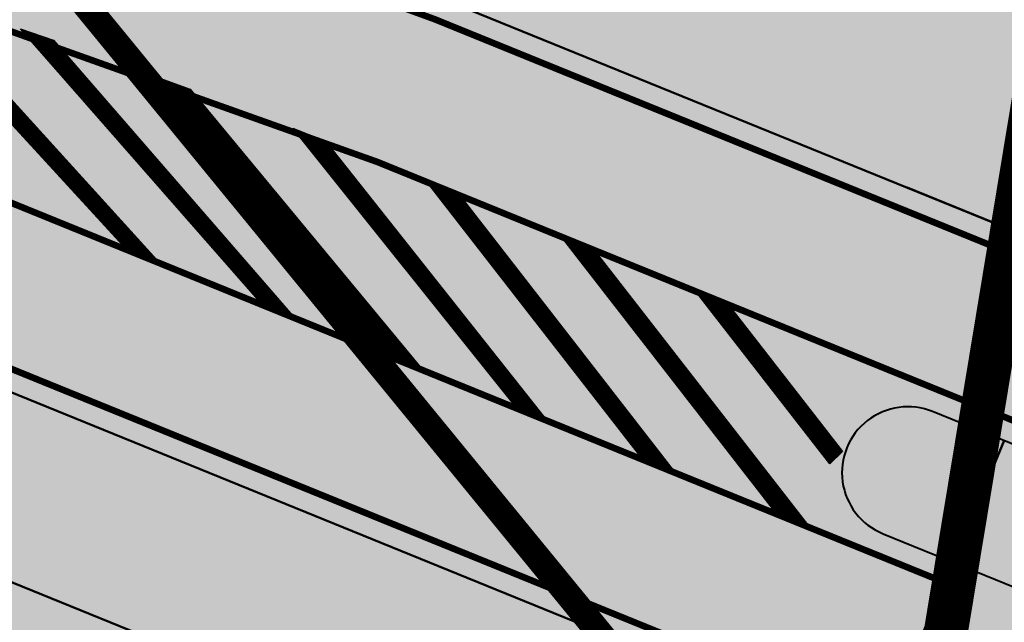
# Model space of a CAD drawing. Units: metres. Extents: x 524820 to 563717, y 6566033 to 6589761.
# Drawn here: x 546826 to 546848, y 6577480 to 6577494 of the extents above; entities that cross this region are included whole.
import ezdxf

# ---------------------------------------------------------------- set-up
doc = ezdxf.new("R2010")
doc.units = ezdxf.units.M
for name, pattern in [('CENTERX2', [4, 2.5, -0.5, 0.5, -0.5]), ('T02022ES-TL1_puhas$0$Tpr_911', [2, 1, 1]), ('T02022ES-TL1_puhas$0$Tpr_923a', [1, 0.5, -0.5]), ('T02022ES-TL1_puhas_joontena$0$Tpr_911', [2, 1, 1]), ('T02022ES-TL1_puhas_joontena$0$Tpr_923a', [1, 0.5, -0.5])]:
    doc.linetypes.add(name, pattern=pattern)
for name, color, linetype, lineweight in [('-PERSP LIIKLUS', 7, 'Continuous', 9), ('-PERSP LIIKLUS JOONTENA', 7, 'Continuous', 9), ('DP_KR-olemasolev', 36, 'Continuous', 9), ('DP_KV-teekaitsevöönd_OLOL', 210, 'CENTERX2', 9), ('T02022ES-TL1_puhas$0$tpr_tee', 250, 'Continuous', 50), ('T02022ES-TL1_puhas$0$tpr_tee_äärekivi', 250, 'Continuous', 40), ('T02022ES-TL1_puhas_joontena$0$tpr_tee', 213, 'Continuous', 50), ('T02022ES-TL1_puhas_joontena$0$tpr_tee_äärekivi', 213, 'Continuous', 40)]:
    doc.layers.add(name, color=color, linetype=linetype, lineweight=lineweight)
for name, color, linetype in [('T02022ES-TL1_puhas$0$tpr_kate_kivi', 183, 'Continuous'), ('T02022ES-TL1_puhas$0$tpr_kate_muru', 71, 'Continuous'), ('T02022ES-TL1_puhas$0$tpr_KM', 7, 'Continuous'), ('T02022ES-TL1_puhas_joontena$0$tpr_KM', 213, 'Continuous')]:
    doc.layers.add(name, color=color, linetype=linetype)
doc.layers.add('T02022ES-TL1_puhas$0$tpr_kate_kõnnitee1', color=7, linetype='Continuous', true_color=0xffd9cc)
doc.layers.add('T02022ES-TL1_puhas$0$tpr_kate_sõidutee2', color=7, linetype='Continuous', true_color=0xcce6ff)
pattern_1 = [(225, (0, 0), (0.008838834764832, -0.008838834764832), [])]

# ---------------------------------------------------------------- blocks, each defined once
blk = doc.blocks.new('T02022ES-TL1_puhas')
at = {"layer": 'T02022ES-TL1_puhas$0$tpr_kate_kivi'}
h = blk.add_hatch(color=256, dxfattribs=at)
h.dxf.hatch_style = 1
h.paths.add_polyline_path([(546848.076, 6577484.583), (546846.45, 6577485.244, 1), (546845.32, 6577482.465), (546846.935, 6577481.809)])
at = {"layer": 'T02022ES-TL1_puhas$0$tpr_kate_kõnnitee1'}
for points in [[(546847.569, 6577475.464), (546848.097, 6577476.749), (546845.325, 6577477.876), (546845.23, 6577477.644), (546845.223, 6577477.647), (546844.459, 6577475.79, -0.41301), (546841.856, 6577474.698), (546818.861, 6577484.046, 0.173272), (546749.618, 6577487.025), (546668.695, 6577461.979), (546669.504, 6577459.089), (546750.505, 6577484.159, -0.173272), (546817.731, 6577481.267), (546838.802, 6577472.701, -0.168552), (546843.73, 6577468.378), (546851.222, 6577455.194, -0.414214), (546850.471, 6577452.467), (546847.384, 6577450.712), (546849.054, 6577448.786), (546851.706, 6577450.293, -0.414214), (546854.433, 6577449.542), (546859.025, 6577441.462, -0.161582), (546859.639, 6577438.373), (546859.219, 6577435.003, -0.021081), (546855.036, 6577410.066), (546853.754, 6577404.004, -0.414214), (546851.384, 6577402.461), (546843.609, 6577404.104), (546843.196, 6577402.148), (546855.862, 6577399.47), (546857.93, 6577409.253), (546856.952, 6577409.46, 0.021315), (546861.193, 6577434.672), (546861.482, 6577436.99, -0.437353), (546863.869, 6577438.701), (546866.579, 6577438.145), (546867.155, 6577441.085), (546866.543, 6577441.211, -0.21619), (546859.859, 6577446.066), (546848.123, 6577466.72, -0.230712)], [(546850.855, 6577483.454), (546848.076, 6577484.583), (546846.935, 6577481.809), (546849.714, 6577480.679)]]:
    blk.add_hatch(color=256, dxfattribs=at).paths.add_polyline_path(points)
at = {"layer": 'T02022ES-TL1_puhas$0$tpr_kate_muru'}
h = blk.add_hatch(color=256, dxfattribs=at)
h.dxf.hatch_style = 1
h.paths.add_polyline_path([(546809.92, 6577515.54), (546797.828, 6577519.568), (546797.286, 6577511.086, 0.385218), (546803.13, 6577503.733, -0.05562), (546835.149, 6577494.699), (546847.824, 6577489.546), (546849.789, 6577488.747), (546850.484, 6577490.438, -0.169698), (546854.867, 6577495.371), (546859.928, 6577498.19, 0.414214), (546860.702, 6577500.91), (546860.246, 6577501.73)])
h = blk.add_hatch(color=256, dxfattribs=at)
h.dxf.hatch_style = 1
h.paths.add_polyline_path([(546818.861, 6577484.046), (546841.856, 6577474.698, 0.41301), (546844.459, 6577475.79), (546845.223, 6577477.647), (546822.132, 6577487.034, 0.173272), (546734.738, 6577490.794), (546673.046, 6577471.7, 0.406249), (546668.374, 6577463.126), (546668.695, 6577461.979), (546749.618, 6577487.025, -0.173272)])
at = {"layer": 'T02022ES-TL1_puhas$0$tpr_kate_sõidutee2'}
for points in [[(546803.13, 6577503.733), (546784.105, 6577505.643, 0.084313), (546734.31, 6577499.036), (546664.82, 6577477.528, -0.423438), (546653.482, 6577483.736), (546646.733, 6577481.877), (546651.383, 6577464.995), (546654.914, 6577466.088), (546672.116, 6577471.412), (546734.738, 6577490.794, -0.173272), (546822.132, 6577487.034), (546845.223, 6577477.647), (546845.318, 6577477.878), (546846.919, 6577481.815), (546845.32, 6577482.465, -1), (546846.45, 6577485.244), (546848.087, 6577484.579), (546849.685, 6577488.51), (546849.783, 6577488.75), (546845.866, 6577490.342), (546835.149, 6577494.699, 0.05562)], [(546872.509, 6577483.271), (546870.043, 6577488.202, 0.029896), (546868.052, 6577487.062, -0.235643), (546855.465, 6577486.193), (546849.685, 6577488.51), (546848.087, 6577484.579), (546859.651, 6577479.878, -1), (546858.521, 6577477.099), (546846.919, 6577481.815), (546845.318, 6577477.878), (546852.812, 6577474.832, -0.109643), (546857.09, 6577471.876, -0.155729), (546859.156, 6577467.558, 0.077666), (546860.995, 6577461.581), (546865.947, 6577463.98, -0.113271), (546864.496, 6577470.302, -0.284044)]]:
    blk.add_hatch(color=256, dxfattribs=at).paths.add_polyline_path(points)
at = {"layer": 'T02022ES-TL1_puhas$0$tpr_KM'}
h = blk.add_hatch(dxfattribs=at)
h.set_pattern_fill('ANSI31', color=256, scale=0.1, angle=180, style=0)
h.set_pattern_definition(pattern_1)
h.paths.add_polyline_path([(546823.303, 6577494.736), (546828.862, 6577488.616), (546828.097, 6577488.927), (546822.541, 6577494.978)])
h = blk.add_hatch(dxfattribs=at)
h.set_pattern_fill('ANSI31', color=256, scale=0.1, angle=180, style=0)
h.set_pattern_definition(pattern_1)
h.paths.add_polyline_path([(546826.434, 6577493.695), (546831.923, 6577487.372), (546831.194, 6577487.668), (546825.678, 6577493.954)])
h = blk.add_hatch(dxfattribs=at)
h.set_pattern_fill('ANSI31', color=256, scale=0.1, angle=180, style=0)
h.set_pattern_definition(pattern_1)
h.paths.add_polyline_path([(546829.541, 6577492.583), (546834.85, 6577486.182), (546834.151, 6577486.466), (546828.791, 6577492.859)])
h = blk.add_hatch(dxfattribs=at)
h.set_pattern_fill('ANSI31', color=256, scale=0.1, angle=180, style=0)
h.set_pattern_definition(pattern_1)
h.paths.add_polyline_path([(546832.623, 6577491.402), (546837.661, 6577485.039), (546836.989, 6577485.312), (546831.878, 6577491.695)])
h = blk.add_hatch(dxfattribs=at)
h.set_pattern_fill('ANSI31', color=256, scale=0.1, angle=180, style=0)
h.set_pattern_definition(pattern_1)
h.paths.add_polyline_path([(546835.682, 6577490.164), (546840.596, 6577483.846), (546839.855, 6577484.147), (546834.941, 6577490.465)])
h = blk.add_hatch(dxfattribs=at)
h.set_pattern_fill('ANSI31', color=256, scale=0.1, angle=180, style=0)
h.set_pattern_definition(pattern_1)
h.paths.add_polyline_path([(546838.739, 6577488.921), (546843.653, 6577482.603), (546842.912, 6577482.904), (546837.998, 6577489.223)])
h = blk.add_hatch(dxfattribs=at)
h.set_pattern_fill('ANSI31', color=256, scale=0.1, angle=180, style=0)
h.set_pattern_definition(pattern_1)
h.paths.add_polyline_path([(546841.796, 6577487.679), (546844.394, 6577484.339), (546844.109, 6577484.054), (546841.055, 6577487.98)])
at = {"layer": 'T02022ES-TL1_puhas$0$tpr_kate_sõidutee2'}
blk.add_lwpolyline([(546845.318, 6577477.878), (546846.919, 6577481.815)], dxfattribs=at)
at = {"layer": 'T02022ES-TL1_puhas$0$tpr_KM', "linetype": 'T02022ES-TL1_puhas$0$Tpr_911', "lineweight": 20, "const_width": 0.15}
for points in [[(546849.599, 6577488.285), (546835.125, 6577494.169, 0.055102), (546803.412, 6577503.152, 0.055102)], [(546848.281, 6577485.042), (546833.807, 6577490.926, 0.065875), (546796.609, 6577500.605, 0.065875)], [(546846.731, 6577481.352), (546823.47, 6577490.808, 0.042365), (546801.906, 6577497.513, -0.157129), (546796.609, 6577500.605, -0.157129)], [(546845.413, 6577478.11), (546822.152, 6577487.566, 0.17327), (546734.759, 6577491.324), (546672.617, 6577472.092)]]:
    blk.add_lwpolyline(points, format="xyb", dxfattribs=at)
at = {"layer": 'T02022ES-TL1_puhas$0$tpr_KM'}
for points in [[(546823.303, 6577494.736), (546828.862, 6577488.616), (546828.097, 6577488.927), (546822.541, 6577494.978)], [(546826.434, 6577493.695), (546831.923, 6577487.372), (546831.194, 6577487.668), (546825.678, 6577493.954)], [(546829.541, 6577492.583), (546834.85, 6577486.182), (546834.151, 6577486.466), (546828.791, 6577492.859)], [(546832.623, 6577491.402), (546837.661, 6577485.039), (546836.989, 6577485.312), (546831.878, 6577491.695)], [(546835.682, 6577490.164), (546840.596, 6577483.846), (546839.855, 6577484.147), (546834.941, 6577490.465)], [(546838.739, 6577488.921), (546843.653, 6577482.603), (546842.912, 6577482.904), (546837.998, 6577489.223)], [(546841.796, 6577487.679), (546844.394, 6577484.339), (546844.109, 6577484.054), (546841.055, 6577487.98)]]:
    blk.add_lwpolyline(points, close=True, dxfattribs=at)
at = {"layer": 'T02022ES-TL1_puhas$0$tpr_KM', "linetype": 'T02022ES-TL1_puhas$0$Tpr_923a', "lineweight": 20, "const_width": 0.15}
blk.add_lwpolyline([(546846.746, 6577481.349), (546845.427, 6577478.104)], dxfattribs=at)
at = {"layer": 'T02022ES-TL1_puhas$0$tpr_tee'}
for points in [[(546847.824, 6577489.546), (546835.149, 6577494.699, 0.05562), (546803.13, 6577503.733, -0.385218), (546797.286, 6577511.086), (546797.977, 6577521.893)], [(546845.325, 6577477.876), (546845.23, 6577477.644), (546822.132, 6577487.034, 0.173272), (546734.738, 6577490.794), (546673.046, 6577471.7, 0.406249), (546668.374, 6577463.126), (546686.423, 6577398.636)], [(546668.695, 6577461.979), (546749.618, 6577487.025, -0.173272), (546818.861, 6577484.046), (546841.856, 6577474.698, 0.41301), (546844.459, 6577475.79), (546845.318, 6577477.878)]]:
    blk.add_lwpolyline(points, format="xyb", dxfattribs=at)
for points in [[(546849.685, 6577488.51), (546849.783, 6577488.75), (546845.866, 6577490.342)], [(546848.076, 6577484.583), (546846.935, 6577481.809)]]:
    blk.add_lwpolyline(points, dxfattribs=at)
at = {"layer": 'T02022ES-TL1_puhas$0$tpr_tee_äärekivi', "flags": 128}
blk.add_lwpolyline([(546859.651, 6577479.878), (546846.45, 6577485.244, 1.00018), (546845.32, 6577482.465), (546858.521, 6577477.099, 1)], format="xyb", close=True, dxfattribs=at)
blk = doc.blocks.new('T02022ES-TL1_puhas_joontena')
at = {"layer": 'T02022ES-TL1_puhas_joontena$0$tpr_KM'}
h = blk.add_hatch(dxfattribs=at)
h.set_pattern_fill('ANSI31', color=256, scale=0.1, angle=180, style=0)
h.set_pattern_definition(pattern_1)
h.paths.add_polyline_path([(546823.303, 6577494.736), (546828.862, 6577488.616), (546828.097, 6577488.927), (546822.541, 6577494.978)])
h = blk.add_hatch(dxfattribs=at)
h.set_pattern_fill('ANSI31', color=256, scale=0.1, angle=180, style=0)
h.set_pattern_definition(pattern_1)
h.paths.add_polyline_path([(546826.434, 6577493.695), (546831.923, 6577487.372), (546831.194, 6577487.668), (546825.678, 6577493.954)])
h = blk.add_hatch(dxfattribs=at)
h.set_pattern_fill('ANSI31', color=256, scale=0.1, angle=180, style=0)
h.set_pattern_definition(pattern_1)
h.paths.add_polyline_path([(546829.541, 6577492.583), (546834.85, 6577486.182), (546834.151, 6577486.466), (546828.791, 6577492.859)])
h = blk.add_hatch(dxfattribs=at)
h.set_pattern_fill('ANSI31', color=256, scale=0.1, angle=180, style=0)
h.set_pattern_definition(pattern_1)
h.paths.add_polyline_path([(546832.623, 6577491.402), (546837.661, 6577485.039), (546836.989, 6577485.312), (546831.878, 6577491.695)])
h = blk.add_hatch(dxfattribs=at)
h.set_pattern_fill('ANSI31', color=256, scale=0.1, angle=180, style=0)
h.set_pattern_definition(pattern_1)
h.paths.add_polyline_path([(546835.682, 6577490.164), (546840.596, 6577483.846), (546839.855, 6577484.147), (546834.941, 6577490.465)])
h = blk.add_hatch(dxfattribs=at)
h.set_pattern_fill('ANSI31', color=256, scale=0.1, angle=180, style=0)
h.set_pattern_definition(pattern_1)
h.paths.add_polyline_path([(546838.739, 6577488.921), (546843.653, 6577482.603), (546842.912, 6577482.904), (546837.998, 6577489.223)])
h = blk.add_hatch(dxfattribs=at)
h.set_pattern_fill('ANSI31', color=256, scale=0.1, angle=180, style=0)
h.set_pattern_definition(pattern_1)
h.paths.add_polyline_path([(546841.796, 6577487.679), (546844.394, 6577484.339), (546844.109, 6577484.054), (546841.055, 6577487.98)])
at = {"layer": 'T02022ES-TL1_puhas_joontena$0$tpr_KM', "linetype": 'T02022ES-TL1_puhas_joontena$0$Tpr_911', "lineweight": 20, "const_width": 0.15}
for points in [[(546849.599, 6577488.285), (546835.125, 6577494.169, 0.055102), (546803.412, 6577503.152, 0.055102)], [(546848.281, 6577485.042), (546833.807, 6577490.926, 0.065875), (546796.609, 6577500.605, 0.065875)], [(546846.731, 6577481.352), (546823.47, 6577490.808, 0.042365), (546801.906, 6577497.513, -0.157129), (546796.609, 6577500.605, -0.157129)], [(546845.413, 6577478.11), (546822.152, 6577487.566, 0.17327), (546734.759, 6577491.324), (546672.617, 6577472.092)]]:
    blk.add_lwpolyline(points, format="xyb", dxfattribs=at)
at = {"layer": 'T02022ES-TL1_puhas_joontena$0$tpr_KM'}
for points in [[(546823.303, 6577494.736), (546828.862, 6577488.616), (546828.097, 6577488.927), (546822.541, 6577494.978)], [(546826.434, 6577493.695), (546831.923, 6577487.372), (546831.194, 6577487.668), (546825.678, 6577493.954)], [(546829.541, 6577492.583), (546834.85, 6577486.182), (546834.151, 6577486.466), (546828.791, 6577492.859)], [(546832.623, 6577491.402), (546837.661, 6577485.039), (546836.989, 6577485.312), (546831.878, 6577491.695)], [(546835.682, 6577490.164), (546840.596, 6577483.846), (546839.855, 6577484.147), (546834.941, 6577490.465)], [(546838.739, 6577488.921), (546843.653, 6577482.603), (546842.912, 6577482.904), (546837.998, 6577489.223)], [(546841.796, 6577487.679), (546844.394, 6577484.339), (546844.109, 6577484.054), (546841.055, 6577487.98)]]:
    blk.add_lwpolyline(points, close=True, dxfattribs=at)
at = {"layer": 'T02022ES-TL1_puhas_joontena$0$tpr_KM', "linetype": 'T02022ES-TL1_puhas_joontena$0$Tpr_923a', "lineweight": 20, "const_width": 0.15}
blk.add_lwpolyline([(546846.746, 6577481.349), (546845.427, 6577478.104)], dxfattribs=at)
at = {"layer": 'T02022ES-TL1_puhas_joontena$0$tpr_tee'}
for points in [[(546847.824, 6577489.546), (546835.149, 6577494.699, 0.05562), (546803.13, 6577503.733, -0.385218), (546797.286, 6577511.086), (546797.977, 6577521.893)], [(546845.325, 6577477.876), (546845.23, 6577477.644), (546822.132, 6577487.034, 0.173272), (546734.738, 6577490.794), (546673.046, 6577471.7, 0.406249), (546668.374, 6577463.126), (546686.423, 6577398.636)], [(546668.695, 6577461.979), (546749.618, 6577487.025, -0.173272), (546818.861, 6577484.046), (546841.856, 6577474.698, 0.41301), (546844.459, 6577475.79), (546845.318, 6577477.878)]]:
    blk.add_lwpolyline(points, format="xyb", dxfattribs=at)
for points in [[(546849.685, 6577488.51), (546849.783, 6577488.75), (546845.866, 6577490.342)], [(546848.076, 6577484.583), (546846.935, 6577481.809)]]:
    blk.add_lwpolyline(points, dxfattribs=at)
at = {"layer": 'T02022ES-TL1_puhas_joontena$0$tpr_tee_äärekivi', "flags": 128}
blk.add_lwpolyline([(546859.651, 6577479.878), (546846.45, 6577485.244, 1.00018), (546845.32, 6577482.465), (546858.521, 6577477.099, 1)], format="xyb", close=True, dxfattribs=at)

msp = doc.modelspace()

# ---------------------------------------------------------------- linework, layer by layer
at = {"layer": 'DP_KR-olemasolev', "const_width": 0.6}
msp.add_lwpolyline([(546854.615, 6577460.982), (546809.919, 6577515.538), (546792.476, 6577521.345), (546790.289, 6577520.392), (546720.346, 6577605.391), (546691.87, 6577664.792), (546676.523, 6577698.585), (546773.428, 6577722.057), (546792.135, 6577726.641), (546808.124, 6577717.322), (546830.923, 6577707.773), (546854.375, 6577706.339), (546873.593, 6577705.436), (546881.527, 6577696.649), (546872.379, 6577554.256), (546854.615, 6577460.982)], close=True, dxfattribs=at)
at = {"layer": 'DP_KV-teekaitsevöönd_OLOL', "ltscale": 3, "const_width": 1, "flags": 128}
msp.add_lwpolyline([(546500.8, 6578589.77), (546476.66, 6578613.54), (546451.83, 6578636.76), (546427.28, 6578658.53), (546413.19, 6578670.54), (546386.66, 6578692.19), (546345.06, 6578723.85), (546328.14, 6578735.97), (546293.69, 6578759.45), (546259.12, 6578781.27), (546223.46, 6578802.25), (546204, 6578813.06), (546167.86, 6578831.96), (546112.62, 6578858.07), (546064.77, 6578878.14), (545943.11, 6578924.7), (545849.81, 6578958.87), (545769.26, 6578989.17), (545725.48, 6579006.04), (545627.58, 6579041.44), (545615.74, 6579046.33), (545615.68, 6579046.35), (545611.28, 6579048.59), (545611, 6579048.78), (545609.11, 6579049.77), (545604.11, 6579053.87), (545600, 6579058.87), (545596.95, 6579064.58), (545595.07, 6579070.77), (545594.44, 6579077.2), (545595.07, 6579083.64), (545596.95, 6579089.83), (545600, 6579095.54), (545604.11, 6579100.54), (545609.11, 6579104.64), (545614.81, 6579107.69), (545621, 6579109.57), (545627.44, 6579110.2), (545633.88, 6579109.57), (545636.22, 6579108.86), (545636.37, 6579108.83), (545637.06, 6579108.61), (545640.07, 6579107.69), (545640.52, 6579107.46), (545641.05, 6579107.28), (545650.68, 6579103.27), (545748.31, 6579067.97), (545792.68, 6579050.87), (545873.12, 6579020.62), (545966.61, 6578986.37), (546088.9, 6578939.57), (546140.01, 6578918.12), (546197.11, 6578891.12), (546235.68, 6578870.96), (546256.58, 6578859.34), (546293.04, 6578837.89), (546329.28, 6578815.03), (546365.76, 6578790.2), (546394.78, 6578769.2), (546428.03, 6578743.63), (546455.2, 6578721.45), (546470.34, 6578708.56), (546496.6, 6578685.26), (546521.97, 6578661.53), (546539.51, 6578644.49), (546549.53, 6578634.11), (546573.62, 6578609.12), (546595.87, 6578584.98), (546615.67, 6578562), (546640.75, 6578532.05), (546674.18, 6578487.48), (546711.43, 6578434.5), (546727.81, 6578408.12), (546761.52, 6578352.22), (546778.65, 6578320.25), (546793.24, 6578291.91), (546804.29, 6578268.5), (546827.32, 6578216.93), (546846.65, 6578169.67), (546862.28, 6578124.59), (546872.24, 6578093.18), (546882.86, 6578057.76), (546892.84, 6578027.39), (546901.94, 6578001.44), (546907, 6577984.11), (546907.94, 6577979.84), (546908.94, 6577970.83), (546908.65, 6577966.28), (546907.73, 6577961.81), (546906.2, 6577957.51), (546904.08, 6577953.47), (546901.43, 6577949.76), (546898.28, 6577946.46), (546905.24, 6577934.15), (546911.09, 6577922.57), (546912.98, 6577917.97), (546914.36, 6577913.32), (546915.31, 6577909.01), (546919.83, 6577878.2), (546919.85, 6577877.92), (546919.91, 6577877.66), (546922.08, 6577860.84), (546925.9, 6577823.81), (546927.31, 6577809.12), (546929.38, 6577781.1), (546932.38, 6577689.81), (546929.94, 6577627.43), (546928.79, 6577607.32), (546925.69, 6577568.93), (546922.54, 6577538.12), (546916.78, 6577499.17), (546910.92, 6577464.05), (546906.69, 6577445.04), (546903.12, 6577424.04), (546901.33, 6577416.44), (546884.91, 6577346.81), (546827.75, 6577111.57), (546813.96, 6577052.92), (546810.22, 6577038.6), (546799.66, 6576991.93), (546793.68, 6576970.07), (546787.83, 6576946.63), (546767.96, 6576864), (546760.14, 6576832.78), (546737.68, 6576737.44), (546734.89, 6576727.08), (546716.21, 6576648.2), (546640.23, 6576332.12), (546630.62, 6576293.67), (546625.19, 6576270.38), (546618.63, 6576239.72), (546615.18, 6576219.25), (546614.39, 6576212.4), (546612.8, 6576191.06), (546613.82, 6576168.6), (546616.33, 6576149.52), (546623.79, 6576116.67), (546631.46, 6576093.33), (546642.42, 6576069.16), (546651.7, 6576052.7), (546662.36, 6576035.66), (546678.69, 6576015.54), (546861.98, 6575806.83), (546887.17, 6575776), (546910.84, 6575745.25), (546913.52, 6575741.18), (546915.57, 6575736.75), (546916.94, 6575732.08), (546917.62, 6575727.25), (546917.57, 6575722.38), (546916.81, 6575717.56), (546915.34, 6575712.91), (546913.21, 6575708.53), (546910.46, 6575704.51), (546907.14, 6575700.94), (546903.33, 6575697.9), (546899.12, 6575695.45), (546894.59, 6575693.64), (546889.85, 6575692.53), (546884.81, 6575692.12), (546879.78, 6575692.49), (546874.86, 6575693.62), (546870.17, 6575695.49), (546865.82, 6575698.05), (546861.91, 6575701.24), (546858.53, 6575705), (546835.16, 6575735.37), (546812, 6575763.73), (546628.67, 6575972.47), (546608.76, 6575997.04), (546594.57, 6576019.64), (546582.91, 6576040.59), (546570.61, 6576067.71), (546560.59, 6576097.58), (546551.21, 6576138.54), (546547.95, 6576164.21), (546546.75, 6576191.54), (546548.62, 6576217.95), (546549.93, 6576229.21), (546553.94, 6576252.81), (546560.71, 6576284.47), (546566.46, 6576309.17), (546576.12, 6576347.79), (546652.01, 6576663.54), (546670.79, 6576742.82), (546673.57, 6576753.11), (546696, 6576848.37), (546703.84, 6576879.65), (546723.76, 6576962.49), (546729.74, 6576986.46), (546735.39, 6577006.94), (546746.06, 6577054.07), (546749.81, 6577068.43), (546763.56, 6577126.92), (546820.73, 6577362.17), (546837.09, 6577431.58), (546838.62, 6577438.11), (546842.07, 6577458.52), (546846.3, 6577477.51), (546851.6, 6577509.55), (546857.14, 6577547.02), (546859.99, 6577575.23), (546862.97, 6577612.24), (546864.03, 6577630.89), (546866.38, 6577691.21), (546863.78, 6577772.63), (546861.52, 6577803.89), (546860.23, 6577817.26), (546856.48, 6577853.63), (546854.48, 6577868.95), (546850.49, 6577896.19), (546842.3, 6577911.49), (546834.25, 6577921.93), (546828.64, 6577931.2), (546826.49, 6577935.58), (546825.01, 6577940.24), (546822.72, 6577951.33), (546822.61, 6577955.95), (546823.15, 6577960.54), (546824.33, 6577965.01), (546829.03, 6577975.02), (546833.85, 6577982.64), (546837.2, 6577986.62), (546830.25, 6578006.46), (546820.01, 6578037.62), (546809.17, 6578073.73), (546799.54, 6578104.1), (546784.59, 6578147.18), (546766.74, 6578190.74), (546744.23, 6578241.13), (546733.81, 6578263.2), (546720.21, 6578289.57), (546704.38, 6578319.18), (546671.57, 6578373.57), (546655.86, 6578398.87), (546620.92, 6578448.5), (546589.57, 6578490.36), (546565.27, 6578519.39), (546546.71, 6578540.93), (546535.46, 6578553.25), (546502.02, 6578588.3), (546500.8, 6578589.77)], close=True, dxfattribs=at)

# ---------------------------------------------------------------- block references
at = {"layer": '-PERSP LIIKLUS', "lineweight": 0}
msp.add_blockref('T02022ES-TL1_puhas', (0, 0), dxfattribs=at)
at = {"layer": '-PERSP LIIKLUS JOONTENA'}
msp.add_blockref('T02022ES-TL1_puhas_joontena', (0, 0), dxfattribs=at)

doc.saveas('drawing.dxf')
